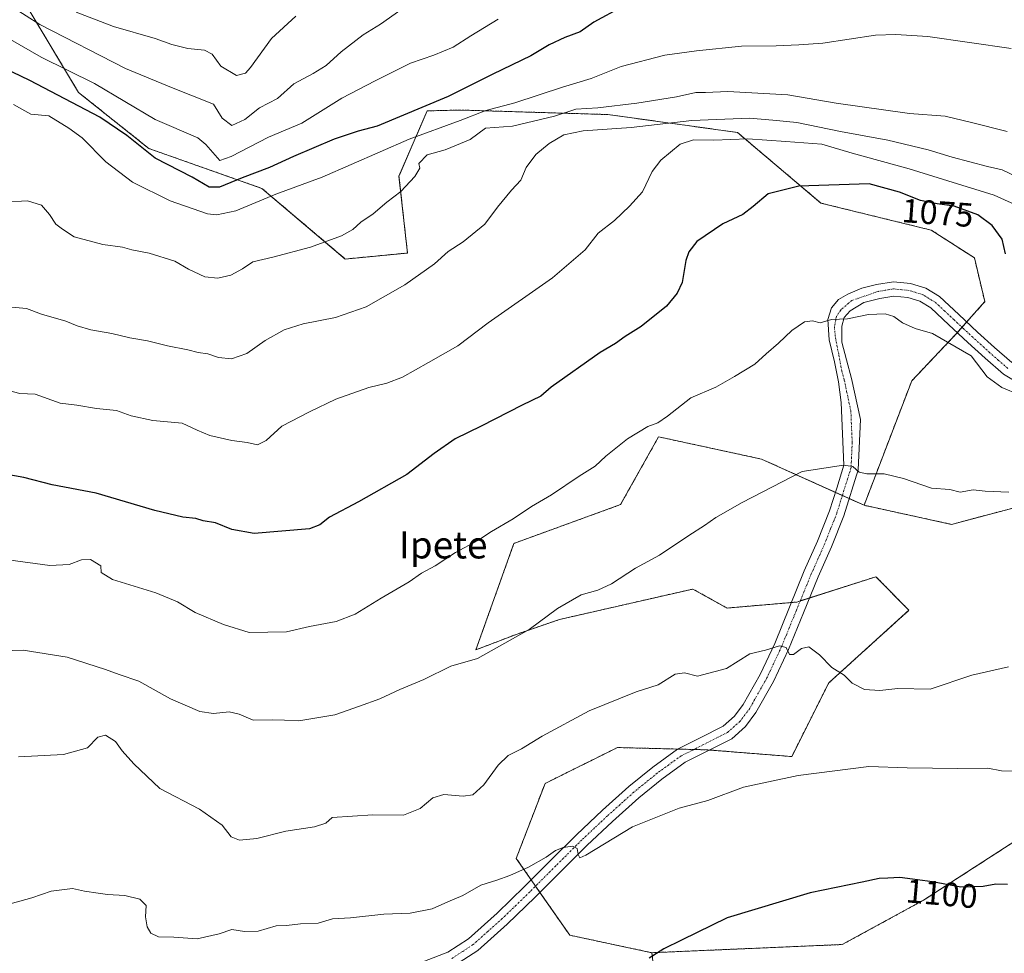
# Model space of a CAD drawing. Units: metres. Extents: x 627486 to 630930, y 4752750 to 4755127.
# Drawn here: x 629191 to 629483, y 4753667 to 4753944 of the extents above; entities that cross this region are included whole.
import ezdxf
from ezdxf.enums import TextEntityAlignment as Align

# ---------------------------------------------------------------- set-up
doc = ezdxf.new("R2010")
doc.units = ezdxf.units.M
doc.header["$MEASUREMENT"] = 0
doc.linetypes.add('TRAZO_Y_PUNTO', pattern=[1, 0.5, -0.25, 0, -0.25])
doc.linetypes.add('TRAZOS', pattern=[0.75, 0.5, -0.25])
for name, color, linetype, lineweight in [('Arbolado forestal', 92, 'TRAZOS', 0), ('Arbolado forestal CxS', 92, 'Continuous', 0), ('Camino', 19, 'Continuous', 0), ('Camino Cxs', 19, 'Continuous', 0), ('Camino eje', 39, 'TRAZO_Y_PUNTO', 13), ('Curva de nivel maestra', 36, 'Continuous', 30), ('Curva de nivel normal', 36, 'Continuous', 0), ('Pastizal CxS', 92, 'Continuous', 0), ('Rótulo de curva de nivel directora', 19, 'Continuous', 0), ('Texto cartográfico', 19, 'Continuous', 0)]:
    doc.layers.add(name, color=color, linetype=linetype, lineweight=lineweight)
doc.styles.add('Arial', font='txt', dxfattribs={"height": 0.2})

# ---------------------------------------------------------------- blocks, each defined once
blk = doc.blocks.new('*U182')
at = {"layer": 'Curva de nivel normal', "color": 36, "linetype": 'Continuous', "lineweight": 0}
blk.add_polyline3d([(629487.72, 4753887.97, 1070), (629479.62, 4753891.58, 1070), (629465.86, 4753895.82, 1070), (629454.47, 4753899.43, 1070), (629437.54, 4753904.04, 1070), (629428.61, 4753906.68, 1070), (629417.96, 4753907.46, 1070), (629406.72, 4753908.26, 1070), (629396.66, 4753907.95, 1070), (629390.64, 4753907.97, 1070), (629386.7, 4753906.72, 1070), (629380.92, 4753902.02, 1070), (629378.38, 4753898.67, 1070), (629375.49, 4753892.59, 1070), (629371.72, 4753888.39, 1070), (629367.25, 4753884.08, 1070), (629362.35, 4753880.39, 1070), (629358.54, 4753875.42, 1070), (629348.84, 4753867.1, 1070), (629329.89, 4753853.81, 1070), (629320.91, 4753847, 1070), (629312.14, 4753842.09, 1070), (629304.48, 4753837.72, 1070), (629299.81, 4753835.92, 1070), (629294.48, 4753834.68, 1070), (629284.77, 4753831.18, 1070), (629276.99, 4753827.42, 1070), (629268.77, 4753823.18, 1070), (629264.14, 4753819.01, 1070), (629261.61, 4753817.7, 1070), (629258.48, 4753818.37, 1070), (629254.02, 4753818.98, 1070), (629247.51, 4753820.46, 1070), (629243.74, 4753822.01, 1070), (629239.32, 4753824.1, 1070), (629230.6, 4753824.9, 1070), (629224.22, 4753826.24, 1070), (629219.8, 4753827.88, 1070), (629213.9, 4753828.41, 1070), (629208.14, 4753829.49, 1070), (629203.2, 4753829.99, 1070), (629195.81, 4753832.71, 1070), (629191.26, 4753832.9, 1070), (629184.76, 4753834.57, 1070)], dxfattribs=at)
blk = doc.blocks.new('*U199')
at = {"layer": 'Curva de nivel normal', "color": 36, "linetype": 'Continuous', "lineweight": 0}
blk.add_polyline3d([(629483.47, 4753910.51, 1060), (629472.93, 4753913.14, 1060), (629465.07, 4753915.01, 1060), (629454.56, 4753915.79, 1060), (629432.85, 4753918.81, 1060), (629418.56, 4753921.32, 1060), (629400.82, 4753922.29, 1060), (629394.17, 4753922.03, 1060), (629391.34, 4753922.04, 1060), (629385.56, 4753920.78, 1060), (629373.89, 4753918.82, 1060), (629362.34, 4753917.46, 1060), (629355.8, 4753917.09, 1060), (629349.48, 4753915.03, 1060), (629337.07, 4753912.08, 1060), (629329.03, 4753911.42, 1060), (629324.47, 4753908.12, 1060), (629317.14, 4753905.01, 1060), (629311.81, 4753903.54, 1060), (629309.3, 4753900.99, 1060), (629309.59, 4753899.66, 1060), (629308.18, 4753897.16, 1060), (629303.98, 4753892.69, 1060), (629299.81, 4753889.52, 1060), (629295.81, 4753886.08, 1060), (629292.14, 4753883.66, 1060), (629289.81, 4753881.41, 1060), (629286.48, 4753879.54, 1060), (629277.31, 4753876.24, 1060), (629266.13, 4753873.22, 1060), (629260.22, 4753871.87, 1060), (629257.13, 4753869.82, 1060), (629253.68, 4753867.9, 1060), (629249.8, 4753867.07, 1060), (629246.02, 4753867.48, 1060), (629241.11, 4753869.73, 1060), (629237.14, 4753872.1, 1060), (629229.56, 4753874.46, 1060), (629224.41, 4753875.47, 1060), (629221.65, 4753876.22, 1060), (629215.79, 4753877, 1060), (629207.29, 4753879.25, 1060), (629203.83, 4753881.52, 1060), (629201.86, 4753883.07, 1060), (629199.99, 4753885.94, 1060), (629197.63, 4753888.61, 1060), (629193.52, 4753889.98, 1060), (629186.31, 4753889.59, 1060)], dxfattribs=at)
blk = doc.blocks.new('*U202')
at = {"layer": 'Curva de nivel normal', "color": 36, "linetype": 'Continuous', "lineweight": 0}
blk.add_polyline3d([(629485.94, 4753897.24, 1065), (629482, 4753899.15, 1065), (629477.58, 4753900.14, 1065), (629467.12, 4753902.91, 1065), (629460.11, 4753905.07, 1065), (629448.08, 4753907.87, 1065), (629434.15, 4753910.45, 1065), (629421.22, 4753913.18, 1065), (629414.14, 4753913.8, 1065), (629407.14, 4753914.38, 1065), (629390.14, 4753913.72, 1065), (629372.14, 4753911.62, 1065), (629357.93, 4753910.65, 1065), (629352.28, 4753909.48, 1065), (629347.93, 4753906.96, 1065), (629343.95, 4753903.65, 1065), (629341.05, 4753899.77, 1065), (629339.54, 4753896.1, 1065), (629336.76, 4753893.1, 1065), (629332.58, 4753888.04, 1065), (629328.86, 4753883.07, 1065), (629322.48, 4753877.78, 1065), (629318.02, 4753874.98, 1065), (629314, 4753871.26, 1065), (629305.2, 4753865.05, 1065), (629293.76, 4753858.6, 1065), (629284.69, 4753855.42, 1065), (629275.07, 4753853.55, 1065), (629269.48, 4753851.79, 1065), (629263.87, 4753848.59, 1065), (629258.4, 4753844.7, 1065), (629253.87, 4753843.13, 1065), (629250, 4753843.56, 1065), (629246.9, 4753844.65, 1065), (629244, 4753845.02, 1065), (629240.98, 4753845.86, 1065), (629234.99, 4753846.97, 1065), (629228.99, 4753848.52, 1065), (629223.8, 4753849.38, 1065), (629218.42, 4753850.62, 1065), (629212.22, 4753851.71, 1065), (629208.19, 4753852.96, 1065), (629204.86, 4753854.36, 1065), (629197.66, 4753856.39, 1065), (629193.26, 4753858.04, 1065), (629187.81, 4753858.6, 1065)], dxfattribs=at)
blk = doc.blocks.new('*U203')
at = {"layer": 'Curva de nivel normal', "color": 36, "linetype": 'Continuous', "lineweight": 0}
blk.add_polyline3d([(629484.64, 4753935.04, 1055), (629459.94, 4753938.56, 1055), (629450.48, 4753939.22, 1055), (629444.48, 4753939.03, 1055), (629428.9, 4753936.64, 1055), (629421.8, 4753936.12, 1055), (629415.12, 4753935.82, 1055), (629404.78, 4753935.76, 1055), (629391.47, 4753934.32, 1055), (629382.12, 4753933.1, 1055), (629369.18, 4753929.74, 1055), (629360.31, 4753926.2, 1055), (629351.85, 4753923.56, 1055), (629337.7, 4753919, 1055), (629329.14, 4753916.7, 1055), (629321.51, 4753913.71, 1055), (629306.42, 4753908.16, 1055), (629280.75, 4753896.93, 1055), (629266.96, 4753891.92, 1055), (629255.14, 4753886.95, 1055), (629249.56, 4753885.77, 1055), (629246.8, 4753886.11, 1055), (629235.76, 4753889.96, 1055), (629224.55, 4753895.51, 1055), (629216.74, 4753901.53, 1055), (629209.68, 4753908.63, 1055), (629205.79, 4753911.5, 1055), (629199.81, 4753915.15, 1055), (629194.48, 4753915.57, 1055), (629189.34, 4753918.47, 1055)], dxfattribs=at)
blk = doc.blocks.new('*U223')
at = {"layer": 'Curva de nivel maestra', "color": 36, "linetype": 'Continuous', "lineweight": 30}
blk.add_polyline3d([(629482.94, 4753874.23, 1075), (629481.93, 4753878.55, 1075), (629479, 4753882.62, 1075), (629474.79, 4753885.75, 1075), (629467.74, 4753888.36, 1075), (629462.73, 4753889.03, 1075), (629457.76, 4753890.06, 1075), (629451.57, 4753892.53, 1075), (629442.6, 4753895, 1075), (629421.82, 4753894.33, 1075), (629412.69, 4753892.03, 1075), (629408.32, 4753888.25, 1075), (629405.19, 4753885.93, 1075), (629399.28, 4753883.14, 1075), (629391.57, 4753877.89, 1075), (629389.23, 4753874.85, 1075), (629388.35, 4753872.26, 1075), (629387.22, 4753865.77, 1075), (629385.77, 4753862.59, 1075), (629382.67, 4753858.77, 1075), (629375.16, 4753852.72, 1075), (629370.35, 4753849.75, 1075), (629367.56, 4753847.73, 1075), (629363.02, 4753845.05, 1075), (629348.48, 4753834.81, 1075), (629345.48, 4753832.07, 1075), (629339.88, 4753829.44, 1075), (629327.81, 4753823.21, 1075), (629320.06, 4753819.45, 1075), (629313.86, 4753815.17, 1075), (629305.81, 4753808.89, 1075), (629291.48, 4753800.78, 1075), (629282.86, 4753796.32, 1075), (629280.03, 4753793.97, 1075), (629276.98, 4753792.79, 1075), (629260.59, 4753791.46, 1075), (629254.01, 4753792.63, 1075), (629249.15, 4753794.56, 1075), (629245.54, 4753795.21, 1075), (629243.36, 4753795.9, 1075), (629239.48, 4753796.3, 1075), (629231.23, 4753798.27, 1075), (629213.8, 4753803.35, 1075), (629200.85, 4753805.83, 1075), (629192.46, 4753808.02, 1075), (629180.2, 4753810.15, 1075)], dxfattribs=at)
blk = doc.blocks.new('*U225')
at = {"layer": 'Curva de nivel maestra', "color": 36, "linetype": 'Continuous', "lineweight": 30}
blk.add_polyline3d([(629369.48, 4753947.39, 1050), (629361.1, 4753942.87, 1050), (629357.08, 4753939.98, 1050), (629352.55, 4753938.29, 1050), (629347.92, 4753936.09, 1050), (629342.48, 4753932.83, 1050), (629331.26, 4753927.41, 1050), (629318, 4753920.79, 1050), (629297.03, 4753912.09, 1050), (629291.35, 4753910.54, 1050), (629284.26, 4753908.17, 1050), (629272.27, 4753903.11, 1050), (629265.09, 4753899.78, 1050), (629257.06, 4753896.71, 1050), (629250.34, 4753893.97, 1050), (629247.26, 4753894.01, 1050), (629242.2, 4753896.97, 1050), (629231.34, 4753902.61, 1050), (629222.9, 4753909.28, 1050), (629214.96, 4753914.73, 1050), (629194.18, 4753925.55, 1050), (629168.41, 4753937.89, 1050)], dxfattribs=at)

msp = doc.modelspace()

# ---------------------------------------------------------------- linework, layer by layer
at = {"layer": 'Arbolado forestal', "color": 92, "linetype": 'TRAZOS', "lineweight": 0}
for points in [[(629441.09, 4753799.79, 1086.07), (629455.19, 4753836.63, 1081.5), (629468.19, 4753850.33, 1079.53), (629468.7, 4753850.91, 1079.41), (629470.1, 4753852.49, 1079.11), (629471.5, 4753854.07, 1078.88), (629476.83, 4753860.09, 1078.2), (629473.76, 4753873.02, 1077.14), (629461, 4753881.26, 1076.71), (629428.34, 4753889.26, 1076.12), (629403.61, 4753910.18, 1069.02), (629365.3, 4753915.49, 1061.3), (629361.63, 4753915.6, 1061.2), (629321.37, 4753916.83, 1053.07), (629311.84, 4753916.57, 1050.74), (629303.45, 4753897.29, 1059.39), (629305.97, 4753874.49, 1063.52), (629287.57, 4753872.71, 1061.66), (629262.84, 4753893.64, 1053), (629229.44, 4753905.43, 1049.15), (629208.64, 4753922.01, 1047.92), (629194, 4753946.39, 1038.44), (629173.03, 4753969.32, 1034.23)], [(629441.09, 4753799.79, 1086.07), (629436.71, 4753801.77, 1085.92), (629434.66, 4753802.69, 1085.84), (629432.61, 4753803.62, 1085.74), (629410.78, 4753813.47, 1083.82), (629384.43, 4753819.17, 1081.13), (629380.27, 4753820.07, 1080.69), (629369.02, 4753799.99, 1082.34), (629337.47, 4753788.52, 1080.94), (629326.2, 4753756.98, 1084.73), (629338.4, 4753761.68, 1084.85), (629350.98, 4753765.99, 1085.46), (629390.41, 4753775, 1087.09), (629400.54, 4753769.37, 1088.62), (629419.6, 4753771.01, 1088.97), (629421.23, 4753771.15, 1088.98), (629422.19, 4753771.46, 1088.93), (629424.96, 4753772.35, 1088.74), (629444.61, 4753778.65, 1088.05), (629454.37, 4753768.7, 1088.5), (629430.65, 4753747.23, 1090.76), (629419.67, 4753725.39, 1094.07), (629395.36, 4753727.34, 1092.43), (629394.82, 4753727.39, 1092.44), (629390.7, 4753727.49, 1092.59), (629385.96, 4753727.61, 1092.81), (629379.53, 4753727.78, 1092.48), (629368.08, 4753728.07, 1091.62), (629346.68, 4753717.44, 1091.76), (629338.16, 4753695.25, 1094.25), (629342.58, 4753688.89, 1095.52), (629343.87, 4753687.04, 1095.65), (629345.16, 4753685.18, 1095.75), (629353.98, 4753672.5, 1097.95), (629378.29, 4753667.33, 1099.92)], [(629378.29, 4753667.33, 1099.92), (629434.65, 4753669.75, 1102.08), (629458.71, 4753682.88, 1100.72), (629501.92, 4753710.78, 1096.19), (629527.83, 4753716.42, 1094.73), (629533.36, 4753712.96, 1095.09), (629536.84, 4753710.78, 1095.34), (629535.71, 4753699.52, 1097.16), (629548.1, 4753689.38, 1098.18), (629575.25, 4753709.12, 1094.04), (629607.8, 4753722.05, 1094.69), (629564.89, 4753747, 1092.26), (629532.5, 4753774.23, 1088.87), (629532.33, 4753787.39, 1087.96), (629526.7, 4753803.16, 1085.22)], [(629526.7, 4753803.16, 1085.22), (629499.99, 4753802.92, 1084.95), (629467, 4753794.15, 1086.16), (629441.09, 4753799.79, 1086.07)], [(629378.29, 4753667.33, 1099.92), (629380.62, 4753647.69, 1102)]]:
    msp.add_polyline3d(points, dxfattribs=at)
at = {"layer": 'Arbolado forestal CxS', "color": 92, "linetype": 'Continuous', "lineweight": 0}
for points in [[(629499.99, 4753802.92, 1084.95), (629467, 4753794.15, 1086.16), (629441.09, 4753799.79, 1086.07), (629455.19, 4753836.63, 1081.5), (629468.19, 4753850.33, 1079.53), (629476.83, 4753860.09, 1078.2), (629473.76, 4753873.02, 1077.14), (629461, 4753881.26, 1076.71), (629428.34, 4753889.26, 1076.12), (629403.61, 4753910.18, 1069.02), (629365.3, 4753915.49, 1061.3), (629361.63, 4753915.6, 1061.2), (629321.37, 4753916.83, 1053.08), (629311.84, 4753916.57, 1050.74), (629303.45, 4753897.29, 1059.39), (629305.97, 4753874.49, 1063.52), (629287.57, 4753872.71, 1061.66), (629262.84, 4753893.64, 1053), (629229.44, 4753905.43, 1049.15), (629208.64, 4753922.01, 1047.92), (629194, 4753946.39, 1038.44)], [(629194, 4753946.39, 1038.44), (629208.64, 4753922.01, 1047.92), (629229.44, 4753905.43, 1049.15), (629262.84, 4753893.64, 1053), (629287.57, 4753872.71, 1061.66), (629305.97, 4753874.49, 1063.52), (629303.45, 4753897.29, 1059.39), (629311.84, 4753916.57, 1050.74), (629321.37, 4753916.83, 1053.08), (629361.63, 4753915.6, 1061.2), (629365.3, 4753915.49, 1061.3), (629403.61, 4753910.18, 1069.02), (629428.34, 4753889.26, 1076.12), (629461, 4753881.26, 1076.71), (629473.76, 4753873.02, 1077.14), (629476.83, 4753860.09, 1078.2), (629468.19, 4753850.33, 1079.53), (629455.19, 4753836.63, 1081.5), (629441.09, 4753799.79, 1086.07), (629441.09, 4753799.79, 1086.07), (629410.78, 4753813.47, 1083.82), (629384.43, 4753819.17, 1081.13), (629380.27, 4753820.07, 1080.69), (629369.02, 4753799.99, 1082.34), (629337.47, 4753788.52, 1080.94), (629326.2, 4753756.98, 1084.73), (629338.4, 4753761.68, 1084.85), (629350.98, 4753765.99, 1085.46), (629390.41, 4753775, 1087.09), (629400.54, 4753769.37, 1088.62), (629421.23, 4753771.15, 1088.98), (629444.61, 4753778.65, 1088.05), (629454.37, 4753768.7, 1088.5), (629430.65, 4753747.23, 1090.76), (629419.67, 4753725.39, 1094.07), (629394.82, 4753727.39, 1092.44), (629379.53, 4753727.78, 1092.48), (629368.08, 4753728.07, 1091.62), (629346.68, 4753717.44, 1091.76), (629338.16, 4753695.25, 1094.25), (629353.98, 4753672.5, 1097.95), (629378.29, 4753667.33, 1099.92), (629380.62, 4753647.69, 1102)], [(629380.62, 4753647.69, 1102), (629378.29, 4753667.33, 1099.92), (629434.65, 4753669.75, 1102.08), (629458.71, 4753682.88, 1100.72), (629501.92, 4753710.78, 1096.19)]]:
    msp.add_polyline3d(points, dxfattribs=at)
at = {"layer": 'Camino', "color": 19, "linetype": 'Continuous', "lineweight": 0}
for points in [[(629311.03, 4753664.83, 1096.61), (629317.87, 4753667.5, 1096.32), (629324.02, 4753671.48, 1095.97), (629332.48, 4753679.06, 1095.89), (629340.6, 4753686.91, 1095.6), (629348.26, 4753694.6, 1095.06), (629355.96, 4753702.27, 1094.44), (629363.65, 4753709.49, 1094.1), (629371.51, 4753716.54, 1093.46), (629378.54, 4753722.24, 1093.1), (629385.84, 4753727.55, 1092.81), (629392.6, 4753730.94, 1092.23), (629399.41, 4753734.4, 1091.75), (629402.72, 4753737.32, 1091.57), (629405.36, 4753740.86, 1091.24), (629410.36, 4753749.72, 1090.55), (629414.65, 4753758.84, 1089.79), (629419.03, 4753769.6, 1089.09), (629423.41, 4753780.35, 1088.16), (629427.36, 4753789.18, 1087.16), (629430.9, 4753798.14, 1086.24), (629433.01, 4753804.89, 1085.65), (629435.13, 4753811.64, 1084.94), (629434.36, 4753830.27, 1082.55), (629433.53, 4753836.32, 1081.7), (629432.3, 4753842.31, 1080.92), (629430.73, 4753848.78, 1080.41), (629430.32, 4753854.77, 1079.98), (629431.41, 4753858.25, 1079.7), (629433.53, 4753860.7, 1079.41), (629436.25, 4753862.26, 1079.23), (629440.4, 4753864.1, 1079.12), (629444.74, 4753865.16, 1079.03), (629449.76, 4753865.99, 1078.85), (629454.86, 4753865.48, 1078.77), (629459.4, 4753864.08, 1078.8), (629463.43, 4753861.58, 1078.9), (629469.1, 4753856.33, 1078.97), (629474.69, 4753851.08, 1078.96), (629479.72, 4753846.53, 1078.65), (629484.87, 4753842.05, 1078.3)], [(629486.83, 4753835.99, 1078.97), (629482.39, 4753838.62, 1078.83), (629476.92, 4753843.37, 1079.33), (629471.84, 4753847.98, 1079.44), (629466.22, 4753853.24, 1079.35), (629460.86, 4753858.21, 1079.14), (629457.64, 4753860.21, 1079.16), (629454.02, 4753861.32, 1079.19), (629449.89, 4753861.73, 1079.24), (629445.78, 4753861.06, 1079.39), (629441.02, 4753859.88, 1079.59), (629436.93, 4753857.36, 1079.67), (629435.23, 4753855.39, 1079.86), (629434.48, 4753852.87, 1080.09), (629434.49, 4753848.14, 1080.47), (629435.88, 4753842.87, 1081.03), (629437.41, 4753837.34, 1081.7), (629440, 4753825.18, 1083.04), (629439.38, 4753810.31, 1084.87), (629435.11, 4753796.65, 1086.34), (629431.48, 4753787.45, 1087.34), (629427.51, 4753778.59, 1088.29), (629423.15, 4753767.91, 1089.17), (629418.73, 4753757.05, 1089.96), (629414.32, 4753747.67, 1090.62), (629409.11, 4753738.42, 1091.25), (629406.02, 4753734.29, 1091.23), (629401.94, 4753730.68, 1091.83), (629394.61, 4753726.96, 1092.51), (629388.17, 4753723.72, 1092.81), (629381.25, 4753718.7, 1093.25), (629374.4, 4753713.15, 1093.84), (629366.66, 4753706.21, 1094.34), (629359.06, 4753699.06, 1094.82), (629351.41, 4753691.45, 1095.4), (629343.72, 4753683.73, 1095.8), (629335.51, 4753675.8, 1096), (629326.74, 4753667.93, 1096.3), (629319.92, 4753663.51, 1096.43)]]:
    msp.add_polyline3d(points, dxfattribs=at)
at = {"layer": 'Camino Cxs', "color": 19, "linetype": 'Continuous', "lineweight": 0}
for points in [[(629311.03, 4753664.83, 1096.61), (629317.87, 4753667.5, 1096.32), (629324.02, 4753671.48, 1095.97), (629332.48, 4753679.06, 1095.89), (629340.6, 4753686.91, 1095.6), (629348.26, 4753694.6, 1095.06), (629355.96, 4753702.27, 1094.44), (629363.65, 4753709.49, 1094.1), (629371.51, 4753716.54, 1093.46), (629378.54, 4753722.24, 1093.1), (629385.84, 4753727.55, 1092.81), (629392.6, 4753730.94, 1092.23), (629399.41, 4753734.4, 1091.75), (629402.72, 4753737.32, 1091.57), (629405.36, 4753740.86, 1091.24), (629410.36, 4753749.72, 1090.55), (629414.65, 4753758.84, 1089.79), (629419.03, 4753769.6, 1089.09), (629423.41, 4753780.35, 1088.16), (629427.36, 4753789.18, 1087.16), (629430.9, 4753798.14, 1086.24), (629433.01, 4753804.89, 1085.65), (629435.13, 4753811.64, 1084.94), (629434.36, 4753830.27, 1082.55), (629433.53, 4753836.32, 1081.7), (629432.3, 4753842.31, 1080.92), (629430.73, 4753848.78, 1080.41), (629430.32, 4753854.77, 1079.98), (629431.41, 4753858.25, 1079.7), (629433.53, 4753860.7, 1079.41), (629436.25, 4753862.26, 1079.23), (629440.4, 4753864.1, 1079.12), (629444.74, 4753865.16, 1079.03), (629449.76, 4753865.99, 1078.85), (629454.86, 4753865.48, 1078.77), (629459.4, 4753864.08, 1078.8), (629463.43, 4753861.58, 1078.9), (629469.1, 4753856.33, 1078.97), (629474.69, 4753851.08, 1078.96), (629479.72, 4753846.53, 1078.65), (629484.87, 4753842.05, 1078.3)], [(629486.83, 4753835.99, 1078.97), (629482.39, 4753838.62, 1078.83), (629476.92, 4753843.37, 1079.33), (629471.84, 4753847.98, 1079.44), (629466.22, 4753853.24, 1079.35), (629460.86, 4753858.21, 1079.14), (629457.64, 4753860.21, 1079.16), (629454.02, 4753861.32, 1079.19), (629449.89, 4753861.73, 1079.24), (629445.78, 4753861.06, 1079.39), (629441.02, 4753859.88, 1079.59), (629436.93, 4753857.36, 1079.67), (629435.23, 4753855.39, 1079.86), (629434.48, 4753852.87, 1080.09), (629434.49, 4753848.14, 1080.47), (629435.88, 4753842.87, 1081.03), (629437.41, 4753837.34, 1081.7), (629440, 4753825.18, 1083.04), (629439.38, 4753810.31, 1084.87), (629435.11, 4753796.65, 1086.34), (629431.48, 4753787.45, 1087.34), (629427.51, 4753778.59, 1088.29), (629423.15, 4753767.91, 1089.17), (629418.73, 4753757.05, 1089.96), (629414.32, 4753747.67, 1090.62), (629409.11, 4753738.42, 1091.25), (629406.02, 4753734.29, 1091.23), (629401.94, 4753730.68, 1091.83), (629394.61, 4753726.96, 1092.51), (629388.17, 4753723.72, 1092.81), (629381.25, 4753718.7, 1093.25), (629374.4, 4753713.15, 1093.84), (629366.66, 4753706.21, 1094.34), (629359.06, 4753699.06, 1094.82), (629351.41, 4753691.45, 1095.4), (629343.72, 4753683.73, 1095.8), (629335.51, 4753675.8, 1096), (629326.74, 4753667.93, 1096.3), (629319.92, 4753663.51, 1096.43)]]:
    msp.add_polyline3d(points, dxfattribs=at)
at = {"layer": 'Camino eje', "color": 39, "linetype": 'TRAZO_Y_PUNTO', "lineweight": 13}
msp.add_polyline3d([(629483.63, 4753840.34, 1078.55), (629480.9, 4753842.71, 1078.72), (629478.32, 4753844.95, 1078.96), (629475.78, 4753847.26, 1079.07), (629473.27, 4753849.53, 1079.14), (629470.46, 4753852.16, 1079.12), (629467.66, 4753854.79, 1079.13), (629464.98, 4753857.27, 1079.09), (629462.15, 4753859.9, 1078.99), (629458.52, 4753862.15, 1078.97), (629456.25, 4753862.85, 1078.97), (629454.44, 4753863.4, 1078.94), (629449.83, 4753863.86, 1078.98), (629447.32, 4753863.45, 1079.06), (629445.26, 4753863.11, 1079.15), (629437.43, 4753860.42, 1079.42), (629434.21, 4753857.63, 1079.69), (629432.91, 4753855.79, 1079.88), (629432.3, 4753852.59, 1080.15), (629432.64, 4753849.39, 1080.38), (629433.66, 4753844.22, 1080.8), (629434.48, 4753839.58, 1081.32), (629435.25, 4753836.81, 1081.7), (629437.18, 4753827.73, 1082.82), (629437.57, 4753818.41, 1083.87), (629437.26, 4753810.98, 1084.93), (629436.2, 4753807.6, 1085.4), (629435.14, 4753804.23, 1085.72), (629433.01, 4753797.4, 1086.31), (629431.19, 4753792.8, 1086.92), (629429.42, 4753788.32, 1087.28), (629427.44, 4753783.89, 1087.81), (629425.46, 4753779.47, 1088.28), (629423.27, 4753774.1, 1088.67), (629421.09, 4753768.76, 1089.21), (629416.69, 4753757.95, 1089.96), (629412.34, 4753748.7, 1090.6), (629409.84, 4753744.27, 1090.89), (629407.24, 4753739.64, 1091.22), (629405.92, 4753737.87, 1091.31), (629404.37, 4753735.81, 1091.42), (629402.72, 4753734.35, 1091.57), (629400.68, 4753732.54, 1091.77), (629393.61, 4753728.95, 1092.33), (629390.39, 4753727.33, 1092.61), (629387.01, 4753725.64, 1092.84), (629383.36, 4753722.98, 1093.12), (629379.9, 4753720.47, 1093.25), (629372.96, 4753714.85, 1093.73), (629365.16, 4753707.85, 1094.29), (629361.36, 4753704.28, 1094.51), (629357.51, 4753700.67, 1094.67), (629353.66, 4753696.83, 1095.02), (629349.84, 4753693.03, 1095.28), (629342.16, 4753685.32, 1095.72), (629338.1, 4753681.4, 1095.84), (629334, 4753677.43, 1095.97), (629329.77, 4753673.64, 1096.06), (629325.38, 4753669.71, 1096.12), (629322.31, 4753667.72, 1096.3), (629318.9, 4753665.51, 1096.41)], dxfattribs=at)
at = {"layer": 'Curva de nivel maestra', "color": 36, "linetype": 'Continuous', "lineweight": 30}
msp.add_polyline3d([(629483.52, 4753687.5, 1100), (629480.04, 4753687.6, 1100), (629476.31, 4753686.94, 1100), (629469.75, 4753686.71, 1100), (629461.37, 4753688.33, 1100), (629455.45, 4753689.1, 1100), (629451.68, 4753689.63, 1100), (629448.14, 4753689.39, 1100), (629445.58, 4753689.29, 1100), (629440.56, 4753688.2, 1100), (629425.19, 4753685.06, 1100), (629400.58, 4753677.64, 1100), (629387.08, 4753671.02, 1100), (629381.81, 4753668.44, 1100), (629377.48, 4753665.68, 1100)], dxfattribs=at)
at = {"layer": 'Curva de nivel normal', "color": 36, "linetype": 'Continuous', "lineweight": 0}
for points in [[(629303.98, 4753946.48, 1040), (629298.02, 4753942.2, 1040), (629292.82, 4753939.13, 1040), (629286.37, 4753934.08, 1040), (629281.88, 4753930.02, 1040), (629278.09, 4753927.63, 1040), (629272.3, 4753924.61, 1040), (629267.48, 4753920.23, 1040), (629262.14, 4753917.51, 1040), (629257.81, 4753914.07, 1040), (629253.98, 4753912.21, 1040), (629251.15, 4753914.44, 1040), (629248.56, 4753918.52, 1040), (629236.16, 4753923.49, 1040), (629222.56, 4753929.13, 1040), (629197.16, 4753942.13, 1040), (629184.96, 4753949.92, 1040)], [(629272.97, 4753944.57, 1035), (629265.77, 4753938.01, 1035), (629259.48, 4753929.4, 1035), (629258, 4753927.75, 1035), (629255.38, 4753927.03, 1035), (629250.77, 4753929.86, 1035), (629248.12, 4753933.34, 1035), (629245.92, 4753934.55, 1035), (629240.96, 4753935, 1035), (629236.27, 4753936.21, 1035), (629231.31, 4753938.02, 1035), (629218.94, 4753941.57, 1035), (629207.89, 4753945.85, 1035)], [(629332.82, 4753943.76, 1045), (629324.76, 4753938.82, 1045), (629319.48, 4753935.48, 1045), (629313.81, 4753933.04, 1045), (629306.81, 4753930.72, 1045), (629296.4, 4753925.49, 1045), (629286.5, 4753920.32, 1045), (629274.73, 4753912.97, 1045), (629264.81, 4753908.81, 1045), (629253.81, 4753903.06, 1045), (629250.45, 4753901.91, 1045), (629246.24, 4753906.6, 1045), (629243.88, 4753908.59, 1045), (629231.3, 4753914.06, 1045), (629213.37, 4753924.66, 1045), (629197.58, 4753932.52, 1045), (629181.88, 4753941.42, 1045)], [(629487.08, 4753832.47, 1080), (629481.88, 4753834.65, 1080), (629477.52, 4753837.86, 1080), (629472.8, 4753844.06, 1080), (629461.33, 4753850.62, 1080), (629456.26, 4753852.16, 1080), (629452.44, 4753853.84, 1080), (629449.88, 4753855.71, 1080), (629447.29, 4753856.52, 1080), (629442.4, 4753856.28, 1080), (629436.21, 4753854.97, 1080), (629431.5, 4753854.82, 1080), (629428.07, 4753853.81, 1080), (629425.81, 4753854.41, 1080), (629423.45, 4753854.11, 1080), (629419.7, 4753851.54, 1080), (629415.78, 4753847.81, 1080), (629412.12, 4753844.65, 1080), (629408.8, 4753841.58, 1080), (629402.78, 4753837.9, 1080), (629397.22, 4753834.75, 1080), (629389.81, 4753831.58, 1080), (629382.87, 4753826.22, 1080), (629380.06, 4753824.25, 1080), (629377.1, 4753823.16, 1080), (629371.06, 4753819.44, 1080), (629364.7, 4753814.37, 1080), (629361.48, 4753811.42, 1080), (629356.81, 4753808.44, 1080), (629348.6, 4753802.9, 1080), (629342.64, 4753799.48, 1080), (629337.27, 4753795.74, 1080), (629330.81, 4753792.07, 1080), (629326.81, 4753789.37, 1080), (629320.14, 4753785.82, 1080), (629314.14, 4753781.84, 1080), (629310.14, 4753779.7, 1080), (629306.48, 4753777.1, 1080), (629298.14, 4753772.31, 1080), (629290.48, 4753767.57, 1080), (629284.86, 4753765.36, 1080), (629277, 4753763.94, 1080), (629270.16, 4753762.33, 1080), (629259.1, 4753762.12, 1080), (629251.56, 4753764.52, 1080), (629243.16, 4753768.06, 1080), (629237.87, 4753771.2, 1080), (629231.48, 4753773.87, 1080), (629218.67, 4753777.81, 1080), (629215.3, 4753779.88, 1080), (629215.2, 4753781.83, 1080), (629212.19, 4753783.7, 1080), (629209.48, 4753783.69, 1080), (629205.81, 4753782.24, 1080), (629200.14, 4753782.01, 1080), (629187.74, 4753783.66, 1080)], [(629483.95, 4753803.68, 1085), (629476.94, 4753804.01, 1085), (629473.39, 4753804.35, 1085), (629469.53, 4753803.65, 1085), (629466.48, 4753804.47, 1085), (629461.01, 4753804.85, 1085), (629452.74, 4753807.73, 1085), (629447.08, 4753809.12, 1085), (629441.87, 4753809.08, 1085), (629439.68, 4753809.65, 1085), (629437.75, 4753811.3, 1085), (629435.02, 4753811.64, 1085), (629422.78, 4753809.77, 1085), (629405.05, 4753800.58, 1085), (629397.18, 4753796.2, 1085), (629393.89, 4753793.77, 1085), (629389.26, 4753790.84, 1085), (629380.58, 4753785.04, 1085), (629373.4, 4753781.17, 1085), (629366.3, 4753776.58, 1085), (629362.28, 4753774.67, 1085), (629357.41, 4753773.28, 1085), (629350.34, 4753769.21, 1085), (629341.94, 4753763.01, 1085), (629326.71, 4753754.46, 1085), (629318.83, 4753752.13, 1085), (629310.83, 4753748.22, 1085), (629303.71, 4753745.28, 1085), (629297.75, 4753742.51, 1085), (629291.81, 4753740.31, 1085), (629284.48, 4753737.76, 1085), (629273.81, 4753735.94, 1085), (629269.59, 4753736.22, 1085), (629265.94, 4753736.3, 1085), (629260.26, 4753736.18, 1085), (629256.14, 4753738, 1085), (629253.16, 4753738.66, 1085), (629248.56, 4753738.11, 1085), (629244.5, 4753738.76, 1085), (629235.81, 4753742.45, 1085), (629226.48, 4753747.72, 1085), (629220.62, 4753749.65, 1085), (629216.61, 4753751.22, 1085), (629205.22, 4753754.84, 1085), (629192.2, 4753756.93, 1085), (629183.1, 4753756.65, 1085)], [(629190.82, 4753725.28, 1090), (629204.18, 4753726, 1090), (629211.25, 4753728.03, 1090), (629214.3, 4753731.17, 1090), (629216.59, 4753731.78, 1090), (629219.51, 4753729.81, 1090), (629221.48, 4753727.11, 1090), (629224.98, 4753723.27, 1090), (629232.65, 4753715.92, 1090), (629244.42, 4753709.8, 1090), (629251.14, 4753705.05, 1090), (629253.81, 4753701.64, 1090), (629256.29, 4753700.66, 1090), (629261.4, 4753701.14, 1090), (629269.96, 4753703.34, 1090), (629278.48, 4753704.62, 1090), (629281.81, 4753705.7, 1090), (629283.7, 4753707.32, 1090), (629295.7, 4753708.18, 1090), (629304.79, 4753708, 1090), (629309.72, 4753710.02, 1090), (629313.46, 4753713.14, 1090), (629316.75, 4753714.17, 1090), (629322.43, 4753713.65, 1090), (629325.26, 4753714.11, 1090), (629328.52, 4753717.04, 1090), (629332.79, 4753722.84, 1090), (629335.72, 4753725.71, 1090), (629339.73, 4753727.64, 1090), (629345.81, 4753731.41, 1090), (629359.75, 4753738.96, 1090), (629373.61, 4753744.52, 1090), (629380.2, 4753746.64, 1090), (629385.17, 4753749.83, 1090), (629387.92, 4753750.2, 1090), (629391.76, 4753749.19, 1090), (629400.34, 4753751.48, 1090), (629407.33, 4753755.82, 1090), (629411.96, 4753756.88, 1090), (629416.11, 4753758.18, 1090), (629418.04, 4753757.67, 1090), (629419.07, 4753755.59, 1090), (629420.19, 4753755.57, 1090), (629422.56, 4753757.44, 1090), (629424.74, 4753757.88, 1090), (629427.93, 4753755.56, 1090), (629431.51, 4753751.8, 1090), (629435.16, 4753749.46, 1090), (629437.53, 4753747.16, 1090), (629441.18, 4753745.29, 1090), (629445.74, 4753744.95, 1090), (629451.06, 4753745.52, 1090), (629460.67, 4753745.4, 1090), (629473.01, 4753749.48, 1090), (629483.79, 4753751.98, 1090)], [(629495.46, 4753720.9, 1095), (629481.81, 4753721.14, 1095), (629477.77, 4753721.98, 1095), (629468.82, 4753721.91, 1095), (629453.84, 4753722.04, 1095), (629442.48, 4753722.44, 1095), (629421.61, 4753719.82, 1095), (629405.41, 4753716.31, 1095), (629394.84, 4753712.41, 1095), (629386.39, 4753710.14, 1095), (629372.56, 4753704.6, 1095), (629358.75, 4753696.19, 1095), (629356.93, 4753695.4, 1095), (629356.45, 4753696.41, 1095), (629356.22, 4753698.18, 1095), (629354.79, 4753698.87, 1095), (629352.03, 4753698.5, 1095), (629349.77, 4753697.62, 1095), (629346.97, 4753695.6, 1095), (629341.77, 4753692.7, 1095), (629336.3, 4753690.14, 1095), (629332.42, 4753688.76, 1095), (629327.68, 4753687.36, 1095), (629322.33, 4753684.26, 1095), (629317.86, 4753682.38, 1095), (629313.3, 4753680.33, 1095), (629306.78, 4753679.04, 1095), (629298.97, 4753678.78, 1095), (629289.14, 4753677.61, 1095), (629283.81, 4753677.32, 1095), (629279.52, 4753676.1, 1095), (629274.33, 4753675.84, 1095), (629270.19, 4753675.41, 1095), (629267.06, 4753675.27, 1095), (629261.79, 4753673.7, 1095), (629257.72, 4753673.61, 1095), (629254.01, 4753674.24, 1095), (629250.28, 4753672.92, 1095), (629243.76, 4753671.48, 1095), (629236.81, 4753671.94, 1095), (629232.23, 4753671.98, 1095), (629229.98, 4753673.09, 1095), (629228.9, 4753675, 1095), (629228.46, 4753677.94, 1095), (629228.59, 4753681.34, 1095), (629226.75, 4753683.18, 1095), (629222.27, 4753684.23, 1095), (629217.22, 4753684.51, 1095), (629214.42, 4753684.98, 1095), (629210.35, 4753685.58, 1095), (629206.81, 4753686.34, 1095), (629200.48, 4753685.58, 1095), (629194.81, 4753683.57, 1095), (629186.62, 4753681.35, 1095)]]:
    msp.add_polyline3d(points, dxfattribs=at)
at = {"layer": 'Pastizal CxS', "color": 92, "linetype": 'Continuous', "lineweight": 0}
for points in [[(629501.92, 4753710.78, 1096.19), (629458.71, 4753682.88, 1100.72), (629434.65, 4753669.75, 1102.08), (629378.29, 4753667.33, 1099.92), (629353.98, 4753672.5, 1097.95), (629338.16, 4753695.25, 1094.25), (629346.68, 4753717.44, 1091.76), (629368.08, 4753728.07, 1091.62), (629379.53, 4753727.78, 1092.48), (629394.82, 4753727.39, 1092.44), (629419.67, 4753725.39, 1094.07), (629430.65, 4753747.23, 1090.76), (629454.37, 4753768.7, 1088.5), (629444.61, 4753778.65, 1088.05), (629421.23, 4753771.15, 1088.98), (629400.54, 4753769.37, 1088.62), (629390.41, 4753775, 1087.09), (629350.98, 4753765.99, 1085.46), (629338.4, 4753761.68, 1084.85), (629326.2, 4753756.98, 1084.73), (629337.47, 4753788.52, 1080.94), (629369.02, 4753799.99, 1082.34), (629380.27, 4753820.07, 1080.69), (629384.43, 4753819.17, 1081.13), (629410.78, 4753813.47, 1083.82), (629441.09, 4753799.79, 1086.07), (629441.09, 4753799.79, 1086.07), (629467, 4753794.15, 1086.16), (629499.99, 4753802.92, 1084.95)], [(629441.09, 4753799.79, 1086.07), (629436.71, 4753801.77, 1085.92), (629434.66, 4753802.69, 1085.84), (629432.61, 4753803.62, 1085.74), (629410.78, 4753813.47, 1083.82), (629384.43, 4753819.17, 1081.13), (629380.27, 4753820.07, 1080.69), (629369.02, 4753799.99, 1082.34), (629337.47, 4753788.52, 1080.94), (629326.2, 4753756.98, 1084.73), (629338.4, 4753761.68, 1084.85), (629350.98, 4753765.99, 1085.46), (629390.41, 4753775, 1087.09), (629400.54, 4753769.37, 1088.62), (629419.6, 4753771.01, 1088.97), (629421.23, 4753771.15, 1088.98), (629422.19, 4753771.46, 1088.93), (629424.96, 4753772.35, 1088.74), (629444.61, 4753778.65, 1088.05), (629454.37, 4753768.7, 1088.5), (629430.65, 4753747.23, 1090.76), (629419.67, 4753725.39, 1094.07), (629395.36, 4753727.34, 1092.43), (629394.82, 4753727.39, 1092.44), (629390.7, 4753727.49, 1092.59), (629385.96, 4753727.61, 1092.81), (629379.53, 4753727.78, 1092.48), (629368.08, 4753728.07, 1091.62), (629346.68, 4753717.44, 1091.76), (629338.16, 4753695.25, 1094.25), (629342.58, 4753688.89, 1095.52), (629343.87, 4753687.04, 1095.65), (629345.16, 4753685.18, 1095.75), (629353.98, 4753672.5, 1097.95), (629378.29, 4753667.33, 1099.92)], [(629378.29, 4753667.33, 1099.92), (629434.65, 4753669.75, 1102.08), (629458.71, 4753682.88, 1100.72), (629501.92, 4753710.78, 1096.19), (629527.83, 4753716.42, 1094.73), (629533.36, 4753712.96, 1095.09), (629536.84, 4753710.78, 1095.34), (629535.71, 4753699.52, 1097.16), (629548.1, 4753689.38, 1098.18), (629575.25, 4753709.12, 1094.04), (629607.8, 4753722.05, 1094.69), (629564.89, 4753747, 1092.26), (629532.5, 4753774.23, 1088.87), (629532.33, 4753787.39, 1087.96), (629526.7, 4753803.16, 1085.22)], [(629526.7, 4753803.16, 1085.22), (629499.99, 4753802.92, 1084.95), (629467, 4753794.15, 1086.16), (629441.09, 4753799.79, 1086.07)]]:
    msp.add_polyline3d(points, dxfattribs=at)

# ---------------------------------------------------------------- block references
at = {"layer": 'Curva de nivel maestra', "color": 36, "linetype": 'Continuous', "lineweight": 30}
for name in ['*U225', '*U223']:
    msp.add_blockref(name, (0, 0), dxfattribs=at)
at = {"layer": 'Curva de nivel normal', "color": 36, "linetype": 'Continuous', "lineweight": 0}
for name in ['*U203', '*U199', '*U202', '*U182']:
    msp.add_blockref(name, (0, 0), dxfattribs=at)

# ---------------------------------------------------------------- texts
at = {"layer": 'Rótulo de curva de nivel directora', "color": 19, "linetype": 'Continuous', "lineweight": 0, "style": 'Arial'}
for s, rotation, p in [('1075', -4.1115, (629462.85, 4753886.39)), ('1100', -5.0365, (629464.11, 4753684.83))]:
    msp.add_text(s, height=7, rotation=rotation, dxfattribs=at).set_placement(p, align=Align.MIDDLE_CENTER)
at = {"layer": 'Texto cartográfico', "color": 19, "linetype": 'Continuous', "lineweight": 0, "style": 'Arial'}
msp.add_text('Ipete', height=8, dxfattribs=at).set_placement((629316.55, 4753788.06), align=Align.MIDDLE_CENTER)

doc.saveas('drawing.dxf')
